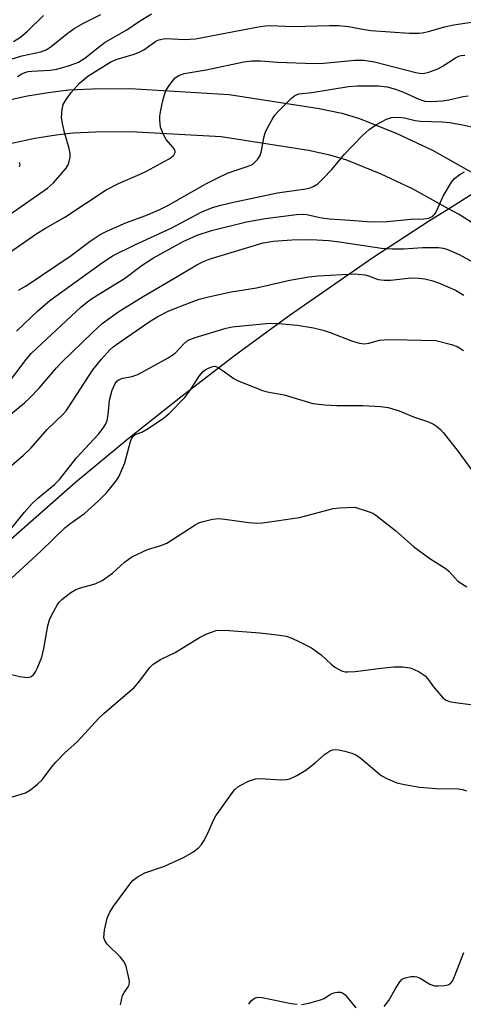
# Model space of a CAD drawing. Units: inches. Extents: x 1267765 to 1273765, y 525452 to 529452.
# Drawn here: x 1273082 to 1273185, y 526221 to 526447 of the extents above; entities that cross this region are included whole.
import ezdxf

# ---------------------------------------------------------------- set-up
doc = ezdxf.new("R2010")
doc.units = ezdxf.units.IN
doc.header["$MEASUREMENT"] = 0
for name, color, linetype in [('NTRL-Open Land', 7, 'Continuous'), ('TRANS-Road', 130, 'Continuous'), ('Undefined', 1, 'Continuous')]:
    doc.layers.add(name, color=color, linetype=linetype)

msp = doc.modelspace()

# ---------------------------------------------------------------- linework, layer by layer
at = {"layer": 'NTRL-Open Land'}
msp.add_polyline3d([(1272873.07, 526075.52, 0), (1272904.01, 526115.72, 0), (1272917.84, 526134.06, 0), (1272977.98, 526216.11, 0), (1272987.45, 526228.51, 0), (1272997.17, 526240.72, 0), (1273012.22, 526258.66, 0), (1273027.81, 526276.12, 0), (1273038.5, 526287.49, 0), (1273054.97, 526304.13, 0), (1273066.23, 526314.94, 0), (1273077.71, 526325.52, 0), (1273095.32, 526340.93, 0), (1273107.33, 526350.91, 0), (1273119.54, 526360.63, 0), (1273131.94, 526370.11, 0), (1273144.53, 526379.32, 0), (1273163.77, 526392.66, 0), (1273176.83, 526401.22, 0), (1273181.16, 526403.94, 0), (1273190.05, 526409.51, 0)], dxfattribs=at)
at = {"layer": 'TRANS-Road'}
for points in [[(1273071.87, 526427.29), (1273084.26, 526429.94), (1273089.53, 526430.81), (1273093.73, 526431.3), (1273099.19, 526431.54), (1273107.89, 526431.6), (1273130.65, 526430.26), (1273151.39, 526427.05), (1273156.59, 526425.94), (1273160.72, 526424.69), (1273169.26, 526421.24), (1273177.49, 526417.42), (1273188.79, 526411.08)], [(1273187.84, 526399.89), (1273183.46, 526402.65), (1273181.16, 526403.94), (1273172.93, 526408.55), (1273165.7, 526411.91), (1273157.8, 526415.12), (1273153.87, 526416.31), (1273148.93, 526417.38), (1273128.84, 526420.47), (1273107.96, 526421.63), (1273099.91, 526421.58), (1273094.74, 526421.37), (1273090.83, 526420.91), (1273085.91, 526420.1), (1273074.47, 526417.66)]]:
    msp.add_lwpolyline(points, dxfattribs=at)
at = {"layer": 'Undefined'}
for points, elevation in [([(1273075.88, 526399.65), (1273088.87, 526408.7), (1273090.24, 526409.93), (1273093.16, 526413.3), (1273093.61, 526414.03), (1273093.86, 526414.79), (1273094.04, 526415.84), (1273094.05, 526416.65), (1273093.83, 526417.78), (1273092.72, 526421.5), (1273092.27, 526423.54), (1273092.07, 526425.01), (1273092.19, 526426.78), (1273092.47, 526427.91), (1273093.12, 526429.12), (1273094.27, 526430.69), (1273096.18, 526432.84), (1273098.16, 526434.46), (1273103.41, 526437.76), (1273104.65, 526438.28), (1273108.81, 526439.57), (1273110.12, 526440.06), (1273111.06, 526440.56), (1273113.78, 526442.5), (1273114.52, 526442.81), (1273115.55, 526443.07), (1273116.36, 526443.12), (1273120.33, 526442.94), (1273122.94, 526443.05), (1273137.01, 526445.75), (1273138.96, 526446.04), (1273140.08, 526446.12), (1273145.39, 526445.93), (1273153.87, 526446.17), (1273155.86, 526446.13), (1273158.14, 526445.94), (1273161.81, 526445.21), (1273163.41, 526444.99), (1273172.12, 526444.37), (1273174.33, 526444.35), (1273175.16, 526444.44), (1273176.62, 526444.75), (1273180.26, 526445.83), (1273182.41, 526446.32), (1273189.99, 526447.44)], 450), ([(1273080.49, 526438.38), (1273082.92, 526439.15), (1273087.27, 526440.08), (1273088.51, 526440.53), (1273089.69, 526441.31), (1273093.32, 526444.24), (1273095.02, 526445.45), (1273096.99, 526446.57), (1273101.16, 526448.69)], 446), ([(1273080.98, 526442.44), (1273082.59, 526443.48), (1273084.25, 526444.85), (1273087.91, 526448.47)], 444), ([(1273081.92, 526434.38), (1273082.93, 526435), (1273083.64, 526435.32), (1273084.36, 526435.53), (1273085.2, 526435.65), (1273089.46, 526435.89), (1273090.99, 526436.08), (1273093.94, 526436.91), (1273095.98, 526437.7), (1273097.41, 526438.6), (1273100.79, 526441.34), (1273102.14, 526442.28), (1273107.09, 526445.14), (1273109.8, 526446.97), (1273112.76, 526448.8)], 448), ([(1273079.3, 526393.31), (1273086.14, 526398.11), (1273088.35, 526399.46), (1273092.86, 526402.02), (1273102.37, 526408.27), (1273105.22, 526409.72), (1273110.21, 526411.87), (1273111.66, 526412.56), (1273116.7, 526415.33), (1273117.37, 526415.78), (1273117.92, 526416.31), (1273118.23, 526416.9), (1273118.26, 526417.1), (1273118.14, 526417.51), (1273117.73, 526418.12), (1273116.19, 526419.92), (1273115.46, 526421.16), (1273114.83, 526422.74), (1273114.68, 526424.39), (1273114.74, 526425.23), (1273114.97, 526426.63), (1273115.48, 526429.14), (1273115.84, 526430.44), (1273116.13, 526431.13), (1273116.7, 526432.09), (1273117.52, 526433.23), (1273118.24, 526434.06), (1273119.07, 526434.66), (1273120.29, 526435.07), (1273125.41, 526435.95), (1273134.02, 526437.78), (1273135.89, 526438.03), (1273137.91, 526438.04), (1273141.8, 526437.67), (1273150.34, 526437.37), (1273152.48, 526437.46), (1273159.6, 526438.14), (1273161.62, 526438.17), (1273162.72, 526438.04), (1273164.17, 526437.75), (1273173.68, 526435.32), (1273174.51, 526435.15), (1273175.33, 526435.09), (1273176.66, 526435.38), (1273178.76, 526436.19), (1273179.71, 526436.71), (1273182.8, 526438.69), (1273183.57, 526439.05), (1273184.11, 526439.2), (1273184.95, 526439.28)], 452), ([(1273082.15, 526385.14), (1273083.91, 526386.18), (1273094.29, 526393.13), (1273098.64, 526396.43), (1273100.97, 526398.02), (1273102.52, 526398.78), (1273107.02, 526400.76), (1273111.52, 526402.4), (1273114.72, 526403.75), (1273116.55, 526404.7), (1273125.45, 526409.73), (1273128.06, 526411.06), (1273130.45, 526412.17), (1273135.04, 526413.72), (1273135.83, 526414.07), (1273136.3, 526414.36), (1273137.24, 526415.29), (1273137.82, 526416.16), (1273138.16, 526417.28), (1273138.67, 526420.23), (1273138.96, 526421.39), (1273139.43, 526422.45), (1273140.57, 526424.5), (1273141.21, 526425.48), (1273141.97, 526426.36), (1273145.04, 526429.44), (1273145.79, 526430.05), (1273146.75, 526430.37), (1273149.74, 526430.74), (1273158.2, 526432.07), (1273160.22, 526432.21), (1273165.11, 526432.27), (1273167.05, 526432.04), (1273169.01, 526431.51), (1273170.81, 526430.8), (1273174.34, 526429.17), (1273175.74, 526428.74), (1273177.19, 526428.65), (1273179.82, 526428.8), (1273181.26, 526429.01), (1273184.6, 526429.77), (1273185.71, 526429.95)], 454), ([(1273081.69, 526375.75), (1273086.58, 526380.41), (1273089.36, 526382.8), (1273101.51, 526391.54), (1273103.99, 526393.17), (1273108.92, 526395.63), (1273117.29, 526399.46), (1273124.39, 526403.23), (1273126.85, 526404.18), (1273128.79, 526404.79), (1273131.67, 526405.46), (1273141.83, 526407.56), (1273148.32, 526408.53), (1273149.34, 526408.78), (1273150.15, 526409.1), (1273151.12, 526409.69), (1273152.36, 526410.86), (1273154.32, 526412.96), (1273157.24, 526416.49), (1273161.38, 526420.78), (1273162.89, 526422.19), (1273164.62, 526423.32), (1273166.95, 526424.6), (1273168.04, 526424.92), (1273169.75, 526425.01), (1273171.09, 526424.88), (1273173.55, 526424.29), (1273174.71, 526424.11), (1273179.71, 526423.98), (1273181.48, 526423.83), (1273184.45, 526423.28), (1273190.13, 526422.04)], 456), ([(1273082.42, 526413.65), (1273082.51, 526414.11), (1273082.43, 526414.59)], 448), ([(1273078.24, 526361.67), (1273083.9, 526369.17), (1273085.18, 526370.64), (1273096.55, 526381.22), (1273098.53, 526382.84), (1273100.4, 526384.09), (1273106.57, 526387.88), (1273110.64, 526390.93), (1273113.25, 526392.65), (1273120.12, 526396.38), (1273123.29, 526397.84), (1273126.58, 526398.89), (1273134.69, 526400.91), (1273139, 526401.67), (1273146.22, 526402.61), (1273147.67, 526402.66), (1273148.53, 526402.59), (1273151.53, 526401.95), (1273153.77, 526401.62), (1273158.48, 526401.32), (1273163.46, 526400.89), (1273167.05, 526400.99), (1273172.5, 526401.52), (1273175.55, 526401.64), (1273176.68, 526401.79), (1273177.59, 526402.21), (1273178.12, 526402.8), (1273178.53, 526403.56), (1273179.96, 526406.84), (1273181.86, 526410.02), (1273182.57, 526410.86), (1273183.9, 526411.86), (1273184.85, 526412.45)], 458), ([(1273079.59, 526355.89), (1273083.56, 526359.22), (1273084.81, 526360.38), (1273086.96, 526362.61), (1273090.93, 526367.27), (1273092.13, 526368.57), (1273099.1, 526375.36), (1273101.44, 526377.48), (1273105.28, 526380.22), (1273110.89, 526383.73), (1273119.25, 526388.59), (1273123.22, 526391), (1273124.74, 526391.74), (1273126.33, 526392.36), (1273138.52, 526396.09), (1273140.78, 526396.46), (1273145.14, 526396.73), (1273149.52, 526396.81), (1273153.63, 526396.6), (1273156.09, 526396.31), (1273165.79, 526394.88), (1273168.22, 526394.67), (1273170.86, 526394.69), (1273175.29, 526395.01), (1273178.87, 526395.02), (1273179.99, 526394.84), (1273180.81, 526394.61), (1273183.67, 526393.35), (1273189.91, 526389.95)], 460), ([(1273078.73, 526267.83), (1273083.76, 526269.39), (1273084.96, 526270.07), (1273086.56, 526271.37), (1273087.59, 526272.39), (1273089.81, 526275.37), (1273090.74, 526276.45), (1273092.74, 526278.49), (1273095.75, 526281.2), (1273100.63, 526286.56), (1273101.93, 526287.75), (1273108.8, 526293.62), (1273110.14, 526295.19), (1273112.34, 526298.2), (1273113.15, 526298.99), (1273114.87, 526300.1), (1273118.25, 526301.67), (1273123.84, 526305.14), (1273125.53, 526305.98), (1273127.67, 526306.8), (1273129.65, 526306.83), (1273137.75, 526306.23), (1273142.36, 526305.69), (1273143.77, 526305.43), (1273145.09, 526304.97), (1273146.89, 526304.19), (1273149.66, 526302.75), (1273151.9, 526301.16), (1273154.15, 526299.01), (1273155.04, 526298.3), (1273156.56, 526297.5), (1273157.36, 526297.26), (1273157.92, 526297.21), (1273159.67, 526297.33), (1273165.66, 526298.12), (1273168.61, 526298.39), (1273170.64, 526298.39), (1273172.38, 526298.16), (1273173.17, 526297.87), (1273174.43, 526297.25), (1273175.82, 526296.32), (1273176.39, 526295.69), (1273177.75, 526293.81), (1273179.03, 526292.25), (1273179.99, 526291.2), (1273180.64, 526290.7), (1273181.4, 526290.41), (1273182.22, 526290.24), (1273186.86, 526289.66)], 470), ([(1273105.69, 526220.51), (1273106.15, 526222.67), (1273106.52, 526223.34), (1273107.45, 526224.66), (1273107.64, 526225.12), (1273107.69, 526225.92), (1273107.51, 526227.06), (1273106.94, 526229.36), (1273106.52, 526230.43), (1273105.6, 526231.57), (1273102.62, 526234.5), (1273102.03, 526235.37), (1273101.84, 526236.06), (1273101.97, 526237.7), (1273102.58, 526240.46), (1273103.22, 526241.9), (1273104.14, 526243.34), (1273108, 526248.6), (1273108.6, 526249.25), (1273109.51, 526249.95), (1273111.27, 526250.96), (1273115.81, 526252.47), (1273120.28, 526254.57), (1273122.33, 526255.66), (1273123.59, 526256.69), (1273124.33, 526257.47), (1273124.95, 526258.41), (1273126.07, 526260.75), (1273127.05, 526263.09), (1273127.59, 526264.1), (1273131.43, 526269.46), (1273132, 526270.14), (1273132.64, 526270.72), (1273133.36, 526271.17), (1273135.15, 526272.05), (1273136.74, 526272.61), (1273137.89, 526272.66), (1273142.52, 526272.36), (1273143.89, 526272.43), (1273144.69, 526272.61), (1273146.3, 526273.36), (1273148.36, 526274.59), (1273150.45, 526276.25), (1273152.64, 526278.21), (1273153.8, 526278.95), (1273154.54, 526279.24), (1273155.06, 526279.32), (1273155.89, 526279.25), (1273157.29, 526278.98), (1273158.95, 526278.53), (1273159.97, 526278.05), (1273161.14, 526277.18), (1273165.66, 526273.39), (1273167.18, 526272.56), (1273169.31, 526271.68), (1273171.03, 526271.26), (1273174.51, 526270.64), (1273178.42, 526270.36), (1273183.57, 526270.25), (1273184.38, 526270.12), (1273185.34, 526269.8)], 472), ([(1273166.38, 526220.14), (1273167.45, 526221.55), (1273168.93, 526224.13), (1273170, 526225.8), (1273170.53, 526226.4), (1273171.21, 526226.78), (1273172.55, 526227.06), (1273173.37, 526227.09), (1273173.9, 526227.01), (1273174.67, 526226.68), (1273176.9, 526225.3), (1273177.96, 526224.93), (1273178.84, 526224.88), (1273180.31, 526224.98), (1273181.13, 526225.16), (1273181.6, 526225.39), (1273182.09, 526225.99), (1273182.58, 526227.03), (1273184.75, 526232.57)], 474), ([(1273135.18, 526220.64), (1273135.86, 526221.51), (1273136.7, 526222.12), (1273137.45, 526222.27), (1273138.27, 526222.2), (1273144.98, 526220.84), (1273146.36, 526220.64)], 474), ([(1273147.36, 526220.63), (1273149.01, 526220.9), (1273151.75, 526221.65), (1273152.53, 526222.01), (1273154.03, 526222.95), (1273154.79, 526223.29), (1273155.56, 526223.42), (1273156.32, 526223.41), (1273156.79, 526223.28), (1273157.43, 526222.81), (1273159.83, 526219.82)], 474)]:
    msp.add_lwpolyline(points, dxfattribs=dict(at, elevation=elevation))
for points in [[(1273078.94, 526343.36, 462), (1273083.32, 526347.14, 462), (1273085.04, 526348.75, 462), (1273088.81, 526353.12, 462), (1273092.54, 526356.71, 462), (1273093.12, 526357.36, 462), (1273093.77, 526358.26, 462), (1273099.29, 526366.82, 462), (1273101.27, 526369.27, 462), (1273103.17, 526371.4, 462), (1273103.96, 526372.09, 462), (1273105.27, 526373.05, 462), (1273112.26, 526377.9, 462), (1273114.23, 526379.12, 462), (1273116.82, 526380.38, 462), (1273121.96, 526382.44, 462), (1273123.79, 526383.08, 462), (1273125.94, 526383.66, 462), (1273131.15, 526384.82, 462), (1273136.96, 526385.68, 462), (1273144.65, 526387.46, 462), (1273149.06, 526388.26, 462), (1273151.09, 526388.5, 462), (1273159.6, 526388.91, 462), (1273161.97, 526388.71, 462), (1273162.77, 526388.49, 462), (1273164.97, 526387.65, 462), (1273166.39, 526387.44, 462), (1273167.81, 526387.47, 462), (1273172.62, 526387.99, 462), (1273174.34, 526387.97, 462), (1273175.78, 526387.77, 462), (1273177.62, 526387.29, 462), (1273179.25, 526386.67, 462), (1273182.77, 526385.14, 462), (1273184.75, 526384.01, 462)], [(1273080.27, 526329.95, 464), (1273083.51, 526334.05, 464), (1273085.28, 526335.99, 464), (1273086.55, 526337.2, 464), (1273090.43, 526340.4, 464), (1273091.59, 526341.56, 464), (1273095.53, 526346.57, 464), (1273100.56, 526351.96, 464), (1273101.45, 526353.05, 464), (1273102.18, 526354.2, 464), (1273102.56, 526355.17, 464), (1273102.78, 526356.48, 464), (1273103.13, 526359.84, 464), (1273103.75, 526362.13, 464), (1273104.41, 526363.65, 464), (1273104.84, 526364.2, 464), (1273105.2, 526364.49, 464), (1273106.19, 526364.87, 464), (1273108.35, 526365.27, 464), (1273109.82, 526365.8, 464), (1273116.62, 526369.57, 464), (1273118.28, 526370.66, 464), (1273120.27, 526372.82, 464), (1273120.91, 526373.39, 464), (1273121.61, 526373.83, 464), (1273122.84, 526374.29, 464), (1273129.99, 526376.45, 464), (1273131.36, 526376.76, 464), (1273140.08, 526377.54, 464), (1273142.15, 526377.47, 464), (1273146.32, 526377.13, 464), (1273150.11, 526376.48, 464), (1273152.36, 526375.96, 464), (1273153.91, 526375.45, 464), (1273159.07, 526373.43, 464), (1273160.73, 526372.96, 464), (1273161.85, 526372.81, 464)], [(1273161.85, 526372.81, 464), (1273162.82, 526372.93, 464), (1273165.28, 526373.66, 464), (1273166.38, 526373.76, 464), (1273168.34, 526373.79, 464), (1273178.25, 526373.57, 464), (1273181.85, 526372.67, 464), (1273183.18, 526372.2, 464), (1273184.61, 526371.29, 464)], [(1273078.46, 526316.87, 466), (1273087.27, 526325.01, 466), (1273092.83, 526330.42, 466), (1273093.95, 526331.33, 466), (1273097.33, 526333.71, 466), (1273100.61, 526336.61, 466), (1273102.45, 526338.48, 466), (1273104.45, 526340.97, 466), (1273105.24, 526342.18, 466), (1273106.62, 526345.42, 466), (1273107.07, 526346.83, 466), (1273107.99, 526350.27, 466), (1273108.3, 526351.06, 466), (1273108.53, 526351.45, 466), (1273109.04, 526351.92, 466), (1273110.53, 526352.46, 466), (1273112.06, 526353.32, 466), (1273115.53, 526355.65, 466), (1273116.88, 526356.76, 466), (1273120.5, 526360.46, 466), (1273121.59, 526361.97, 466), (1273123.76, 526365.38, 466), (1273124.66, 526366.47, 466), (1273125.19, 526366.85, 466), (1273126.08, 526367.28, 466), (1273126.93, 526367.56, 466), (1273127.47, 526367.63, 466), (1273128.13, 526367.33, 466), (1273129.06, 526366.77, 466), (1273131.74, 526364.84, 466), (1273132.72, 526364.25, 466), (1273138.35, 526362.02, 466), (1273139.45, 526361.73, 466), (1273143.36, 526361.04, 466), (1273149.93, 526359.05, 466), (1273152.73, 526358.73, 466), (1273155.44, 526358.63, 466)], [(1273155.44, 526358.63, 466), (1273161.53, 526358.59, 466), (1273165.56, 526358.35, 466), (1273167.27, 526358.11, 466), (1273169.81, 526357.39, 466), (1273173.17, 526356, 466), (1273176.6, 526354.81, 466), (1273177.75, 526354.29, 466), (1273178.45, 526353.83, 466), (1273179.34, 526353.05, 466), (1273179.93, 526352.41, 466), (1273183.21, 526348.33, 466), (1273188.06, 526341.71, 466)], [(1273079.95, 526296.75, 468), (1273082.45, 526296.15, 468), (1273084.14, 526295.97, 468), (1273084.92, 526296.12, 468), (1273085.58, 526296.57, 468), (1273086.05, 526297.23, 468), (1273086.44, 526297.98, 468), (1273087.54, 526300.64, 468), (1273087.98, 526302.6, 468), (1273088.89, 526307.82, 468), (1273089.28, 526309.22, 468), (1273089.91, 526310.53, 468), (1273091.05, 526312.58, 468), (1273091.55, 526313.28, 468), (1273092.15, 526313.9, 468), (1273094.2, 526315.53, 468), (1273095.39, 526316.23, 468), (1273096.42, 526316.61, 468), (1273099.85, 526317.51, 468), (1273101.4, 526318.31, 468), (1273103.84, 526319.95, 468), (1273106.59, 526322.51, 468), (1273108.28, 526323.7, 468), (1273111.84, 526325.39, 468), (1273114.97, 526326.32, 468), (1273116.29, 526326.87, 468), (1273122.84, 526331.07, 468), (1273123.88, 526331.63, 468), (1273124.68, 526331.91, 468), (1273126.88, 526332.45, 468), (1273128.27, 526332.59, 468), (1273129.71, 526332.45, 468), (1273135.18, 526331.61, 468), (1273136.89, 526331.52, 468), (1273138.33, 526331.57, 468), (1273146.88, 526332.76, 468), (1273154.63, 526334.86, 468), (1273156.09, 526335.01, 468), (1273159.64, 526335.18, 468), (1273162.95, 526334.12, 468), (1273163.73, 526333.77, 468), (1273164.46, 526333.3, 468), (1273169.05, 526329.71, 468), (1273173.11, 526326.09, 468), (1273176.92, 526323.37, 468), (1273180.65, 526320.95, 468), (1273181.29, 526320.4, 468), (1273183.32, 526318.14, 468), (1273185.41, 526316.79, 468)]]:
    msp.add_polyline3d(points, dxfattribs=at)

doc.saveas('drawing.dxf')
